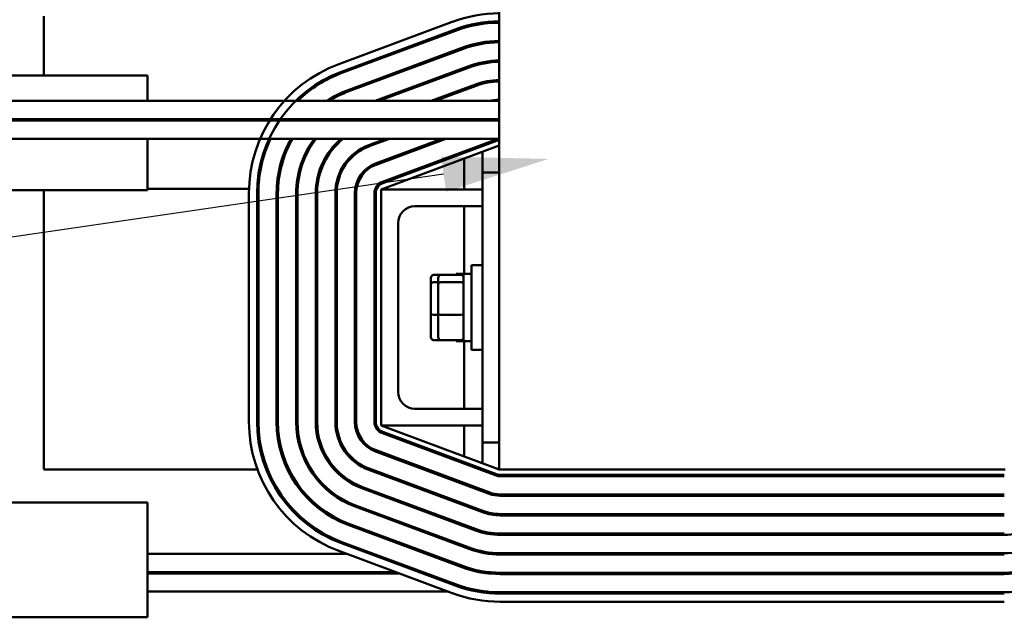
# Model space of a CAD drawing. Units: inches. Extents: x 4 to 172, y 2 to 134.
# Drawn here: x 24 to 31, y 51 to 55 of the extents above; entities that cross this region are included whole.
import ezdxf

# ---------------------------------------------------------------- set-up
doc = ezdxf.new("R2010")
doc.units = ezdxf.units.IN
doc.header["$LTSCALE"] = 8
doc.header["$MEASUREMENT"] = 0
doc.layers.add('Symbol (ANSI)', color=7, linetype='Continuous', lineweight=25)
doc.layers.add('Visible (ANSI)', color=7, linetype='Continuous', lineweight=50)

msp = doc.modelspace()

# ---------------------------------------------------------------- linework, layer by layer
at = {"layer": 'Symbol (ANSI)'}
msp.add_lwpolyline([(27.0597, 54.3285), (15.9643, 52.7123)], dxfattribs=at)
msp.add_solid([(27.0407, 54.4583), (27.8388, 54.442), (27.0786, 54.1986)], dxfattribs=at)
at = {"layer": 'Visible (ANSI)'}
for p, q in [((27.4722, 55.6455), (27.4722, 52.1409)), ((24.0972, 55.4999), (24.0972, 55.0609)), ((27.1242, 55.4571), (26.282, 55.1443)), ((26.3029, 55.088), (27.1451, 55.4009)), ((26.3064, 55.0787), (27.1486, 55.3915)), ((27.2127, 55.4231), (27.2127, 55.4127)), ((27.3472, 55.4518), (27.3472, 55.4417)), ((27.1956, 55.2649), (26.3534, 54.9521)), ((26.3569, 54.9427), (27.1991, 55.2556)), ((27.2127, 55.2711), (27.2127, 55.2605)), ((27.3472, 55.3051), (27.3472, 55.295)), ((27.2461, 55.129), (26.5513, 54.8709)), ((26.58, 54.8709), (27.2496, 55.1196)), ((27.2127, 55.1166), (27.2127, 55.1059)), ((27.3472, 55.1578), (27.3472, 55.1476)), ((23.3644, 55.0609), (24.8644, 55.0609)), ((24.8644, 54.8709), (24.8644, 55.0609)), ((27.2966, 54.9931), (26.9677, 54.8709)), ((26.9964, 54.8709), (27.3, 54.9837)), ((27.2127, 54.9619), (27.2127, 54.9512)), ((27.3472, 55.009), (27.3472, 54.9987)), ((23.3644, 54.8709), (24.8644, 54.8709)), ((27.4722, 54.8709), (24.8644, 54.8709)), ((23.3644, 54.7359), (27.4722, 54.7359)), ((24.8644, 54.7259), (24.8644, 54.7359)), ((26.6042, 54.7359), (26.5773, 54.7259)), ((26.606, 54.7259), (26.633, 54.7359)), ((27.0207, 54.7359), (26.9938, 54.7259)), ((27.0225, 54.7259), (27.0494, 54.7359)), ((27.4722, 54.7259), (23.3644, 54.7259)), ((23.3644, 54.5909), (27.4722, 54.5909)), ((24.8644, 54.2109), (24.8644, 54.5909)), ((26.6303, 54.5909), (26.5049, 54.5443)), ((26.5083, 54.535), (26.659, 54.5909)), ((27.0467, 54.5909), (26.5553, 54.4084)), ((26.5588, 54.399), (27.0755, 54.5909)), ((27.448, 54.5853), (26.6058, 54.2725)), ((27.4722, 54.5409), (26.5972, 54.2159)), ((26.6093, 54.2631), (27.4515, 54.5759)), ((27.3472, 54.5478), (27.3472, 54.5372)), ((27.2127, 54.4979), (27.2127, 54.4872)), ((27.2127, 54.4445), (27.2127, 54.2159)), ((27.3472, 54.4945), (27.3472, 54.3409)), ((27.3472, 54.3409), (27.3472, 52.3409)), ((27.4722, 54.3409), (27.3472, 54.3409)), ((25.6177, 54.2199), (24.8644, 54.2199)), ((25.6877, 54.2199), (25.6777, 54.2199)), ((25.8328, 54.2199), (25.8228, 54.2199)), ((23.3644, 54.2109), (24.8644, 54.2109)), ((24.0972, 54.2109), (24.0972, 52.1409)), ((25.6172, 54.1881), (25.6172, 52.4937)), ((25.6772, 52.4937), (25.6772, 54.1881)), ((25.6872, 52.4937), (25.6872, 54.1881)), ((25.8222, 54.1881), (25.8222, 52.4937)), ((25.8322, 52.4937), (25.8322, 54.1881)), ((25.9672, 54.1881), (25.9672, 52.4937)), ((25.9772, 52.4937), (25.9772, 54.1881)), ((26.1122, 54.1881), (26.1122, 52.4937)), ((26.1222, 52.4937), (26.1222, 54.1881)), ((26.2572, 54.1881), (26.2572, 52.4937)), ((26.2672, 52.4937), (26.2672, 54.1881)), ((26.4022, 54.1881), (26.4022, 52.4937)), ((26.4122, 52.4937), (26.4122, 54.1881)), ((26.5472, 54.1881), (26.5472, 52.4937)), ((26.5572, 52.4937), (26.5572, 54.1881)), ((26.5972, 54.2159), (26.5972, 52.4659)), ((27.3472, 54.2159), (26.5972, 54.2159)), ((26.8472, 54.0909), (27.3472, 54.0909)), ((27.2127, 54.0909), (27.2127, 53.5909)), ((26.7222, 52.7159), (26.7222, 53.9659)), ((27.2672, 53.0284), (27.2672, 53.6534)), ((27.3472, 53.6534), (27.2672, 53.6534)), ((26.9857, 53.5817), (27.0402, 53.5817)), ((27.0402, 53.5817), (27.1882, 53.5817)), ((27.1537, 53.5909), (27.1537, 53.5817)), ((27.1537, 53.5909), (27.2082, 53.5909)), ((27.2082, 53.5909), (27.2082, 53.0909)), ((27.2082, 53.5909), (27.2672, 53.5909)), ((26.9657, 53.5597), (26.9657, 53.5111)), ((26.9657, 53.5111), (26.9657, 53.2923)), ((26.9857, 53.5282), (27.0202, 53.5282)), ((27.0202, 53.5597), (27.0202, 53.5111)), ((27.0202, 53.5111), (27.0202, 53.2923)), ((27.0402, 53.5282), (27.1882, 53.5282)), ((26.9657, 53.2923), (26.9657, 53.1221)), ((26.9857, 53.2875), (27.0202, 53.2875)), ((27.0202, 53.2923), (27.0202, 53.1221)), ((27.0402, 53.2875), (27.1882, 53.2875)), ((26.9857, 53.1001), (27.0402, 53.1001)), ((27.0402, 53.1001), (27.1882, 53.1001)), ((27.1537, 53.1001), (27.1537, 53.0909)), ((27.1537, 53.0909), (27.2082, 53.0909)), ((27.2082, 53.0909), (27.2672, 53.0909)), ((27.2127, 53.0909), (27.2127, 52.5909)), ((27.3472, 53.0284), (27.2672, 53.0284)), ((27.3472, 52.5909), (26.8472, 52.5909)), ((26.5972, 52.4659), (27.4722, 52.1409)), ((27.3472, 52.4659), (26.5972, 52.4659)), ((26.6058, 52.4094), (27.448, 52.0966)), ((27.4515, 52.1059), (26.6093, 52.4187)), ((27.2127, 52.4659), (27.2127, 52.2373)), ((27.3472, 52.3409), (27.3472, 52.1874)), ((27.4722, 52.3409), (27.3472, 52.3409)), ((26.5553, 52.2734), (27.3975, 51.9606)), ((27.401, 51.97), (26.5588, 52.2828)), ((27.2127, 52.1946), (27.2127, 52.184)), ((24.0972, 52.1409), (25.6801, 52.1409)), ((25.7443, 52.1409), (25.7551, 52.1409)), ((25.9025, 52.1409), (25.9136, 52.1409)), ((26.0676, 52.1409), (26.0794, 52.1409)), ((26.2484, 52.1409), (26.262, 52.1409)), ((26.496, 52.1409), (26.5244, 52.1409)), ((26.5049, 52.1375), (27.347, 51.8247)), ((27.3505, 51.8341), (26.5083, 52.1469)), ((26.9121, 52.1409), (26.9408, 52.1409)), ((27.3286, 52.1409), (27.3472, 52.1409)), ((27.3472, 52.1447), (27.3472, 52.1409)), ((31.2222, 52.1409), (27.4722, 52.1409)), ((31.215, 52.1009), (27.4794, 52.1009)), ((27.4794, 52.0909), (31.215, 52.0909)), ((26.4544, 52.0016), (27.2966, 51.6888)), ((27.3, 51.6982), (26.4579, 52.011)), ((31.215, 51.9559), (27.4794, 51.9559)), ((23.3644, 51.8956), (24.8644, 51.8956)), ((24.8644, 51.4256), (24.8644, 51.8956)), ((27.4794, 51.9459), (31.215, 51.9459)), ((26.4039, 51.8657), (27.2461, 51.5529)), ((27.2496, 51.5622), (26.4074, 51.875)), ((31.215, 51.8109), (27.4794, 51.8109)), ((27.1991, 51.4263), (26.3569, 51.7391)), ((27.4794, 51.8009), (31.215, 51.8009)), ((26.3534, 51.7297), (27.1956, 51.4169)), ((31.215, 51.6659), (27.4794, 51.6659)), ((27.1451, 51.281), (26.3029, 51.5938)), ((27.1486, 51.2904), (26.3064, 51.6032)), ((27.4794, 51.6559), (31.215, 51.6559)), ((26.282, 51.5376), (27.1242, 51.2248)), ((31.215, 51.5209), (27.4794, 51.5209)), ((24.8644, 51.5156), (26.341, 51.5156)), ((26.5134, 51.5156), (26.5421, 51.5156)), ((26.9298, 51.5156), (26.9585, 51.5156)), ((27.4, 51.5156), (27.4794, 51.5156)), ((27.4794, 51.5156), (27.4794, 51.5109)), ((27.4794, 51.5109), (31.215, 51.5109)), ((24.8644, 51.4256), (24.8644, 51.0456)), ((26.7045, 51.3806), (24.8644, 51.3806)), ((26.9055, 51.3806), (26.8768, 51.3806)), ((27.3923, 51.3806), (27.3252, 51.3806)), ((31.215, 51.3759), (27.4794, 51.3759)), ((24.8644, 51.3706), (26.7314, 51.3706)), ((26.9037, 51.3706), (26.9325, 51.3706)), ((27.3918, 51.3706), (27.4794, 51.3706)), ((27.4794, 51.3706), (27.4794, 51.3659)), ((27.4794, 51.3659), (31.215, 51.3659)), ((27.0949, 51.2356), (24.8644, 51.2356)), ((27.3848, 51.2356), (27.3119, 51.2356)), ((31.215, 51.2309), (27.4794, 51.2309)), ((31.215, 51.2209), (27.4794, 51.2209)), ((27.4794, 51.1609), (31.215, 51.1609)), ((23.3644, 51.0456), (24.8644, 51.0456))]:
    msp.add_line(p, q, dxfattribs=at)
for centre, radius, start, end in [((27.4794, 54.5009), 1.02, 90.40381, 110.37644), ((27.4794, 54.5009), 0.96, 90.42904, 110.37644), ((27.4794, 54.5009), 0.95, 90.43356, 110.37644), ((27.4794, 54.5009), 0.815, 90.50538, 110.37644), ((27.4794, 54.5009), 0.805, 90.51166, 110.37644), ((27.4794, 54.5009), 0.67, 90.61476, 110.37644), ((26.6372, 54.1881), 1.02, 110.37644, 180), ((27.4794, 54.5009), 0.66, 90.62407, 110.37644), ((26.6372, 54.1881), 0.96, 110.37644, 180), ((26.6372, 54.1881), 0.95, 110.37644, 134.04859), ((27.4794, 54.5009), 0.525, 90.78456, 110.37644), ((26.6372, 54.1881), 0.815, 110.37644, 123.09071), ((27.4794, 54.5009), 0.515, 90.79979, 110.37644), ((26.6372, 54.1881), 0.805, 110.37644, 121.98197), ((27.4794, 54.5009), 0.38, 91.08396, 103.17355), ((26.6372, 54.1881), 0.95, 144.78507, 145.51998), ((26.6372, 54.1881), 0.815, 137.76577, 138.70827), ((26.6372, 54.1881), 0.805, 137.11626, 138.08013), ((26.6372, 54.1881), 0.67, 125.15163, 126.61072), ((26.6372, 54.1881), 0.66, 123.89925, 125.42568), ((27.4794, 54.5009), 0.235, 91.75295, 106.77474), ((26.6372, 54.1881), 0.95, 154.91176, 180), ((26.6372, 54.1881), 0.815, 150.37976, 180), ((26.6372, 54.1881), 0.805, 149.97428, 180), ((26.6372, 54.1881), 0.67, 143.04316, 180), ((26.6372, 54.1881), 0.66, 142.38717, 180), ((26.6372, 54.1881), 0.525, 129.89128, 180), ((25.8472, 54.5009), 0.281, 18.48908, 18.68014), ((26.6372, 54.1881), 0.515, 128.54114, 180), ((27.4794, 54.5009), 0.09, 94.58131, 110.37644), ((26.6372, 54.1881), 0.38, 110.37644, 180), ((26.6372, 54.1881), 0.37, 110.37644, 180), ((27.4794, 54.5009), 0.08, 95.15544, 110.37644), ((25.8472, 54.5009), 0.1535, 205.94059, 211.39764), ((26.6372, 54.1881), 0.235, 110.37644, 180), ((26.6372, 54.1881), 0.225, 110.37644, 180), ((25.8472, 54.5009), 0.1535, 266.55566, 270.34429), ((25.8472, 54.5009), 0.281, 295.8891, 298.30718), ((26.6372, 54.1881), 0.09, 110.37644, 180), ((26.6372, 54.1881), 0.08, 110.37644, 180), ((26.8472, 53.9659), 0.125, 90, 180), ((26.8472, 52.7159), 0.125, 180, 270), ((26.6372, 52.4937), 1.02, 180, 249.62356), ((26.6372, 52.4937), 0.96, 180, 249.62356), ((26.6372, 52.4937), 0.95, 180, 249.62356), ((26.6372, 52.4937), 0.815, 180, 249.62356), ((26.6372, 52.4937), 0.805, 180, 249.62356), ((26.6372, 52.4937), 0.67, 180, 249.62356), ((26.6372, 52.4937), 0.66, 180, 249.62356), ((26.6372, 52.4937), 0.525, 180, 249.62356), ((26.6372, 52.4937), 0.515, 180, 249.62356), ((26.6372, 52.4937), 0.38, 180, 249.62356), ((26.6372, 52.4937), 0.37, 180, 249.62356), ((26.6372, 52.4937), 0.235, 180, 249.62356), ((26.6372, 52.4937), 0.225, 180, 249.62356), ((26.6372, 52.4937), 0.09, 180, 249.62356), ((26.6372, 52.4937), 0.08, 180, 249.62356), ((27.4794, 52.1809), 0.08, 249.62356, 270), ((27.4794, 52.1809), 0.09, 249.62356, 270), ((27.4794, 52.1809), 0.235, 249.62356, 270), ((27.4794, 52.1809), 0.225, 249.62356, 270), ((27.4794, 52.1809), 0.38, 249.62356, 270), ((27.4794, 52.1809), 0.37, 249.62356, 270), ((27.4794, 52.1809), 0.525, 249.62356, 270), ((27.4794, 52.1809), 0.515, 249.62356, 270), ((31.215, 52.1809), 0.525, 270, 290.37644), ((27.4794, 52.1809), 0.67, 249.62356, 270), ((27.4794, 52.1809), 0.66, 249.62356, 270), ((31.215, 52.1809), 0.66, 270, 290.37644), ((27.4794, 52.1809), 0.815, 249.62356, 270), ((27.4794, 52.1809), 0.805, 249.62356, 270), ((31.215, 52.1809), 0.805, 270, 290.37644), ((31.215, 52.1809), 0.815, 270, 290.37644), ((27.4794, 52.1809), 0.96, 249.62356, 270), ((27.4794, 52.1809), 0.95, 249.62356, 270), ((31.215, 52.1809), 0.95, 270, 290.37644), ((27.4794, 52.1809), 1.02, 249.62356, 270)]:
    msp.add_arc(centre, radius, start, end, dxfattribs=at)
for centre, major_axis, ratio, start_param, end_param in [((26.9857, 53.5597), (0, -0.022), 0.90953, 3.141593, 4.712389), ((27.0402, 53.5597), (0, -0.022), 0.90953, 3.141593, 4.712389), ((27.1882, 53.5597), (0, -0.022), 0.90953, 1.570796, 3.141593), ((26.9857, 53.5111), (-0.02, 0), 0.855309, 4.712389, 6.283185), ((27.0402, 53.5111), (-0.02, 0), 0.855309, 4.712389, 6.283185), ((27.1882, 53.5111), (0.02, 0), 0.855309, 0, 1.570796), ((26.9857, 53.2923), (-0.02, 0), 0.244161, 0, 1.570796), ((27.0402, 53.2923), (-0.02, 0), 0.244161, 0, 1.570796), ((27.1882, 53.2923), (0.02, 0), 0.244161, 4.712389, 6.283185), ((26.9857, 53.1221), (0, 0.022), 0.90953, 1.570796, 3.141593), ((27.0402, 53.1221), (0, 0.022), 0.90953, 1.570796, 3.141593), ((27.1882, 53.1221), (0, 0.022), 0.90953, 3.141593, 4.712389)]:
    msp.add_ellipse(centre, major_axis=major_axis, ratio=ratio, start_param=start_param, end_param=end_param, dxfattribs=at)

doc.saveas('drawing.dxf')
